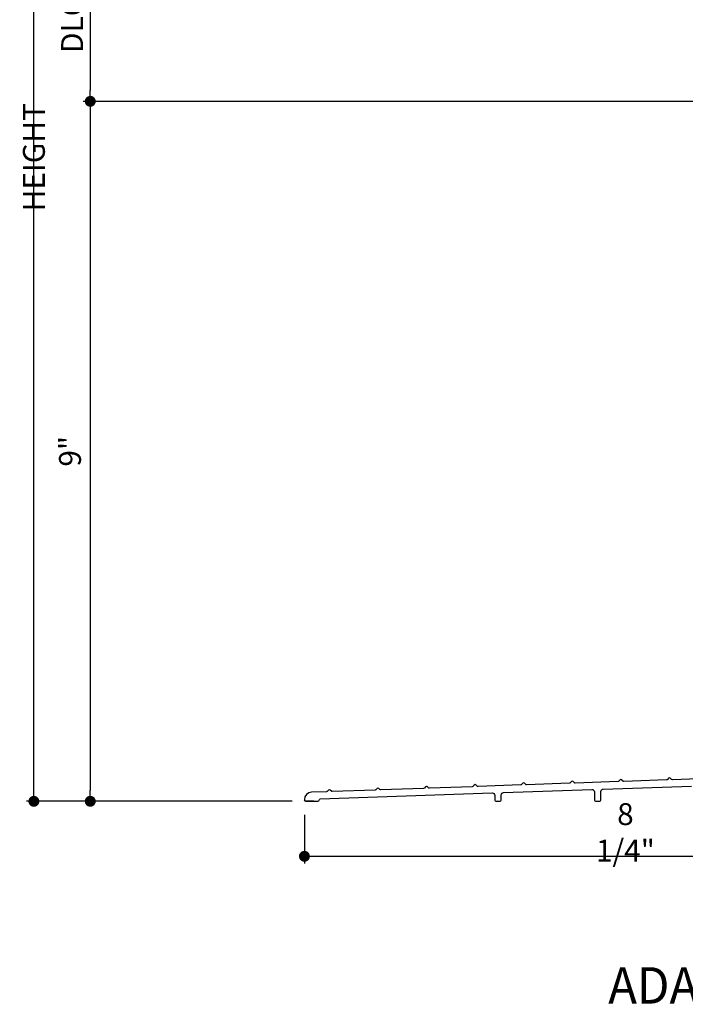
# Model space of a CAD drawing. Extents: x 0 to 169, y 0 to 209.
# Drawn here: x 17 to 25, y 132 to 145 of the extents above; entities that cross this region are included whole.
import ezdxf

# ---------------------------------------------------------------- set-up
doc = ezdxf.new("R2010")
doc.units = 0
doc.header["$LTSCALE"] = 6
doc.header["$MEASUREMENT"] = 0
doc.layers.get('0').update_dxf_attribs({"linetype": 'CONTINUOUS'})
doc.layers.get('Defpoints').update_dxf_attribs({"linetype": 'CONTINUOUS', "lineweight": 5})
for name, color, linetype in [('A-ANNO-DIMS', 3, 'CONTINUOUS'), ('A-ANNO-TEXT-TITLE', 4, 'CONTINUOUS'), ('A-DETL-CUT', 6, 'CONTINUOUS')]:
    doc.layers.add(name, color=color, linetype=linetype)
doc.styles.add('SIMPLEX', font='SIMPLEX.shx', dxfattribs={"width": 0.75})
doc.styles.add('style2', font='arial.ttf', dxfattribs={"width": 0.9, "height": 5})
doc.dimstyles.new('Andersen Section', dxfattribs={"dimscale": 2.5, "dimtxt": 0.09375, "dimasz": 0.046875, "dimexe": 0.03125, "dimexo": 0.0625, "dimgap": 0.03125, "dimtad": 1, "dimdec": 5, "dimzin": 3, "dimdsep": 46, "dimlunit": 4, "dimtxsty": 'SIMPLEX', "dimblk": 'DOT', "dimcen": 0, "dimclrd": 256, "dimclre": 256, "dimadec": 0, "dimazin": 0, "dimtfac": 1, "dimtdec": 5, "dimtmove": 0, "dimatfit": 0, "dimldrblk": 'DOT', "dimfxl": 0, "dimfrac": 2, "dimtolj": 1, "dimtzin": 4, "dimlwd": -1, "dimlwe": -1, "dimarcsym": 0})

# ---------------------------------------------------------------- blocks, each defined once
blk = doc.blocks.new('_DOT')
at = {"color": 0, "linetype": 'ByBlock'}
blk.add_line((-0.5, 0), (-1, 0), dxfattribs=at)
at = {"color": 0, "linetype": 'ByBlock', "const_width": 0.5}
blk.add_lwpolyline([(-0.25, 0, 1), (0.25, 0, 1)], format="xyb", close=True, dxfattribs=at)
blk = doc.blocks.new('*D222')
at = {"layer": 'A-ANNO-DIMS', "transparency": 16777216}
for p, q in [((20.502, 134.909), (20.502, 134.28)), ((28.752, 134.925), (28.752, 134.28)), ((20.642, 134.374), (28.611, 134.374))]:
    blk.add_line(p, q, dxfattribs=at)
at = {"layer": 'Defpoints', "color": 0, "transparency": 16777216}
for p in [(20.502, 135.096), (28.752, 135.112), (28.752, 134.374)]:
    blk.add_point(p, dxfattribs=at)
at = {"layer": 'A-ANNO-DIMS', "transparency": 16777216, "xscale": 0.140625, "yscale": 0.140625, "zscale": 0.140625, "rotation": 180}
blk.add_blockref('_DOT', (20.502, 134.374), dxfattribs=at)
at = {"layer": 'A-ANNO-DIMS', "transparency": 16777216, "xscale": 0.140625, "yscale": 0.140625, "zscale": 0.140625}
blk.add_blockref('_DOT', (28.752, 134.374), dxfattribs=at)
at = {"layer": 'A-ANNO-DIMS', "color": 0, "transparency": 16777216, "insert": (24.627, 134.682), "char_height": 0.2812, "attachment_point": 5, "style": 'SIMPLEX'}
blk.add_mtext('\\A1;8 1/4"', dxfattribs=at)
blk = doc.blocks.new('*D231')
at = {"layer": 'A-ANNO-DIMS', "transparency": 16777216}
for p, q in [((24.657, 146.081), (17.657, 146.081)), ((17.75, 145.94), (17.75, 144.221)), ((24.657, 144.08), (17.657, 144.08))]:
    blk.add_line(p, q, dxfattribs=at)
at = {"layer": 'Defpoints', "color": 0, "transparency": 16777216}
for p in [(24.844, 146.081), (17.75, 144.08), (24.844, 144.08)]:
    blk.add_point(p, dxfattribs=at)
at = {"layer": 'A-ANNO-DIMS', "transparency": 16777216, "xscale": 0.140625, "yscale": 0.140625, "zscale": 0.140625}
for p, rotation in [((17.75, 146.081), 90), ((17.75, 144.08), 270)]:
    blk.add_blockref('_DOT', p, dxfattribs=dict(at, rotation=rotation))
at = {"layer": 'A-ANNO-DIMS', "color": 0, "transparency": 16777216, "insert": (17.516, 145.08), "char_height": 0.2812, "attachment_point": 5, "rotation": 90, "style": 'SIMPLEX'}
blk.add_mtext('\\A1;DLO', dxfattribs=at)
blk = doc.blocks.new('*D232')
at = {"layer": 'A-ANNO-DIMS', "transparency": 16777216}
for p, q in [((26.657, 144.08), (17.657, 144.08)), ((17.75, 143.94), (17.75, 135.222)), ((20.344, 135.081), (17.657, 135.081))]:
    blk.add_line(p, q, dxfattribs=at)
at = {"layer": 'Defpoints', "color": 0, "transparency": 16777216}
for p in [(26.844, 144.08), (17.75, 135.081), (20.532, 135.081)]:
    blk.add_point(p, dxfattribs=at)
at = {"layer": 'A-ANNO-DIMS', "transparency": 16777216, "xscale": 0.140625, "yscale": 0.140625, "zscale": 0.140625}
for p, rotation in [((17.75, 144.08), 90), ((17.75, 135.081), 270)]:
    blk.add_blockref('_DOT', p, dxfattribs=dict(at, rotation=rotation))
at = {"layer": 'A-ANNO-DIMS', "color": 0, "transparency": 16777216, "insert": (17.489, 139.581), "char_height": 0.2812, "attachment_point": 5, "rotation": 90, "style": 'SIMPLEX'}
blk.add_mtext('\\A1;9"', dxfattribs=at)
blk = doc.blocks.new('*D233')
at = {"layer": 'A-ANNO-DIMS', "transparency": 16777216}
for p, q in [((20.599, 151.643), (16.931, 151.643)), ((17.025, 135.222), (17.025, 151.503)), ((20.344, 135.081), (16.931, 135.081))]:
    blk.add_line(p, q, dxfattribs=at)
at = {"layer": 'Defpoints', "color": 0, "transparency": 16777216}
for p in [(17.025, 151.643), (20.787, 151.643), (20.532, 135.081)]:
    blk.add_point(p, dxfattribs=at)
at = {"layer": 'A-ANNO-DIMS', "transparency": 16777216, "xscale": 0.140625, "yscale": 0.140625, "zscale": 0.140625}
for p, rotation in [((17.025, 151.643), 90), ((17.025, 135.081), 270)]:
    blk.add_blockref('_DOT', p, dxfattribs=dict(at, rotation=rotation))
at = {"layer": 'A-ANNO-DIMS', "color": 0, "transparency": 16777216, "insert": (16.791, 143.362), "char_height": 0.28125, "attachment_point": 5, "rotation": 90, "style": 'SIMPLEX'}
blk.add_mtext('\\A1;FRAME HEIGHT', dxfattribs=at)

msp = doc.modelspace()

# ---------------------------------------------------------------- linework, layer by layer
at = {"layer": 'A-DETL-CUT'}
for points in [[(25.78156, 135.378217), (25.231322, 135.359002, -0.198912367), (25.220568, 135.363022), (25.20402, 135.378454, 0.414213562), (25.182819, 135.377714), (25.167387, 135.361165, -0.198912367), (25.156941, 135.356404), (24.606702, 135.33719, -0.198912367), (24.595949, 135.34121), (24.5794, 135.356642, 0.414213562), (24.5582, 135.355902), (24.542768, 135.339353, -0.198912367), (24.532321, 135.334592), (23.982083, 135.315377, -0.198912367), (23.97133, 135.319398), (23.954781, 135.33483, 0.414213562), (23.933581, 135.33409), (23.918149, 135.317541, -0.198912367), (23.907702, 135.31278), (23.357464, 135.293565, -0.198912367), (23.34671, 135.297586), (23.330162, 135.313018, 0.414213562), (23.308961, 135.312277), (23.29353, 135.295729, -0.198912367), (23.283083, 135.290968), (22.732845, 135.271753, -0.198912367), (22.722091, 135.275774), (22.705542, 135.291206, 0.414213562), (22.684342, 135.290465), (22.66891, 135.273917, -0.198912367), (22.658464, 135.269156), (22.108225, 135.249941, -0.198912367), (22.097472, 135.253961), (22.080923, 135.269393, 0.414213562), (22.059723, 135.268653), (22.044291, 135.252104, -0.198912367), (22.033844, 135.247343), (21.483606, 135.228129, -0.198912367), (21.472853, 135.232149), (21.456304, 135.247581, 0.414213562), (21.435104, 135.246841), (21.419672, 135.230292, -0.198912367), (21.409225, 135.225531), (20.858987, 135.206317, -0.198912367), (20.848233, 135.210337), (20.831685, 135.225769, 0.414213562), (20.810484, 135.225029), (20.795053, 135.20848, -0.198912367), (20.784606, 135.203719), (20.592089, 135.196996, 0.404026226), (20.501611, 135.103303), (20.501611, 135.096234)], [(20.62263, 135.081234), (20.516611, 135.081234, -0.414213562), (20.501611, 135.096234, 0.414213562), (20.516611, 135.081234), (20.676288, 135.081234, 0.411155238), (20.691287, 135.096077, -0.40098958), (20.705763, 135.110911), (20.705763, 135.110911), (20.705763, 135.110911), (20.705763, 135.110911), (20.705763, 135.110911), (20.705763, 135.110911), (20.705763, 135.110911), (20.705763, 135.110911), (20.705763, 135.110911), (22.915029, 135.18806, -0.424474816), (22.947111, 135.157079), (22.947111, 135.096234, 0.414213562), (22.962111, 135.081234), (23.017111, 135.081234, 0.414213562), (23.032111, 135.096234), (23.032111, 135.162212, -0.404026226), (23.062029, 135.193194), (24.196029, 135.232794, -0.424474816), (24.228111, 135.201813), (24.228111, 135.096234, 0.414213562), (24.243111, 135.081234), (24.298111, 135.081234, 0.414213562), (24.313111, 135.096234), (24.313111, 135.206946, -0.404026226), (24.343029, 135.237927), (25.477029, 135.277527, -0.424474816)]]:
    msp.add_lwpolyline(points, format="xyb", dxfattribs=at)

# ---------------------------------------------------------------- texts
at = {"layer": 'A-ANNO-TEXT-TITLE', "insert": (24.406458, 132.94831), "char_height": 0.46875, "width": 5.00586691, "attachment_point": 1, "style": 'style2'}
msp.add_mtext('{\\fFranklin Gothic Medium|b0|i0|c0|p34;\\W0.95;\\T1.15;ADA SILL}', dxfattribs=at)

# ---------------------------------------------------------------- dimensions: what is measured, and where the dimension line sits
at = {"layer": 'A-ANNO-DIMS'}
for base, p1, p2, text, picture, middle in [((17.025078, 151.643178), (20.531986, 135.081234), (20.786736, 151.643178), 'FRAME HEIGHT', '*D233', (16.790703, 143.362206)), ((17.750306, 144.080178), (24.844292, 146.080678), (24.844292, 144.080178), 'DLO', '*D231', (17.515931, 145.080428))]:
    dim = msp.add_linear_dim(base=base, p1=p1, p2=p2, angle=90, text=text, dimstyle='Andersen Section', override={"dimscale": 3}, dxfattribs=at)
    dim.commit()
    dim.dimension.update_dxf_attribs({"geometry": picture, "text_midpoint": middle})
dim = msp.add_linear_dim(base=(17.750306, 135.081234), p1=(26.844292, 144.080178), p2=(20.531986, 135.081234), angle=90, dimstyle='Andersen Section', override={"dimscale": 3}, dxfattribs=at)
dim.commit()
dim.dimension.update_dxf_attribs({"geometry": '*D232', "text_midpoint": (17.489146, 139.580706)})
dim = msp.add_linear_dim(base=(28.751611, 134.373564), p1=(20.501611, 135.096234), p2=(28.751611, 135.112178), dimstyle='Andersen Section', override={"dimscale": 3}, dxfattribs=at)
dim.commit()
dim.dimension.update_dxf_attribs({"geometry": '*D222', "text_midpoint": (24.626611, 134.6816)})

doc.saveas('drawing.dxf')
